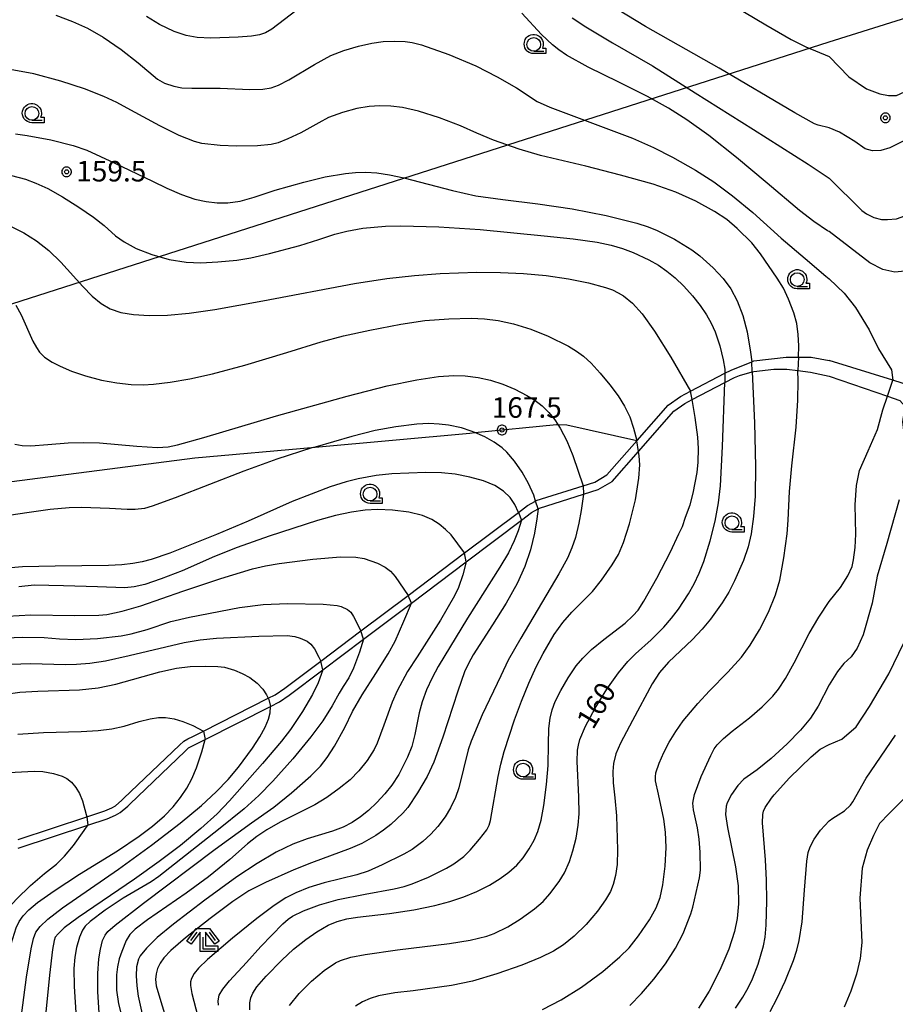
# Model space of a CAD drawing. Extents: x -22000 to -20000, y 99000 to 100500.
# Drawn here: x -20368 to -20209, y 99965 to 100144 of the extents above; entities that cross this region are included whole.
import ezdxf
from ezdxf.enums import TextEntityAlignment as Align

# ---------------------------------------------------------------- set-up
doc = ezdxf.new("R2010")
doc.units = 0
doc.header["$MEASUREMENT"] = 0
doc.layers.get('0').update_dxf_attribs({"color": 50, "linetype": 'CONTINUOUS'})
for name, color, linetype in [('2101000', 7, 'CONTINUOUS'), ('2103000', 20, 'CONTINUOUS'), ('4265000', 2, 'CONTINUOUS'), ('6331000', 90, 'CONTINUOUS'), ('6333000', 90, 'CONTINUOUS'), ('7101000', 20, 'CONTINUOUS'), ('7101001', 23, 'CONTINUOUS'), ('7102000', 40, 'CONTINUOUS'), ('7102001', 43, 'CONTINUOUS'), ('7312000', 6, 'CONTINUOUS'), ('CLIP_BOX', 4, 'CONTINUOUS')]:
    doc.layers.add(name, color=color, linetype=linetype)
doc.styles.add('Dm_Anotation', font='romans.shx', dxfattribs={"bigfont": 'pscdm.shx'})
doc.styles.get("Standard").update_dxf_attribs({"font": 'romans.shx', "bigfont": 'pscdm.shx'})

# ---------------------------------------------------------------- blocks, each defined once
blk = doc.blocks.new('731200')
at = {"linetype": 'Continuous'}
blk.add_circle((0, 0), 0.15, dxfattribs=at)
at = {"layer": 'CLIP_BOX'}
blk.add_lwpolyline([(0.034, 0.348), (-0.034, 0.348), (-0.102, 0.335), (-0.165, 0.309), (-0.222, 0.271), (-0.271, 0.222), (-0.309, 0.165), (-0.335, 0.102), (-0.348, 0.034), (-0.348, -0.034), (-0.335, -0.102), (-0.309, -0.165), (-0.271, -0.222), (-0.222, -0.271), (-0.165, -0.309), (-0.102, -0.335), (-0.034, -0.348), (0.034, -0.348), (0.102, -0.335), (0.165, -0.309), (0.222, -0.271), (0.271, -0.222), (0.309, -0.165), (0.335, -0.102), (0.348, -0.034), (0.348, 0.034), (0.335, 0.102), (0.309, 0.165), (0.271, 0.222), (0.222, 0.271), (0.165, 0.309), (0.102, 0.335)], close=True, dxfattribs=at)
at = {"linetype": 'Continuous'}
blk.add_attdef('ATT', text='', height=1.5, dxfattribs=at).set_placement((1.5, 0), align=Align.MIDDLE_LEFT)
blk = doc.blocks.new('633100')
at = {"linetype": 'Continuous', "flags": 128}
blk.add_lwpolyline([(0, -0.5), (0.75, -0.5)], dxfattribs=at)
at = {"linetype": 'Continuous'}
blk.add_circle((0, 0), 0.5, dxfattribs=at)
at = {"layer": 'CLIP_BOX', "flags": 128}
blk.add_lwpolyline([(0.892, -0.277), (0.892, -0.677), (0, -0.677), (-0.136, -0.66), (-0.203, -0.647), (-0.33, -0.594), (-0.444, -0.518), (-0.493, -0.47), (-0.579, -0.364), (-0.644, -0.244), (-0.683, -0.113), (-0.697, 0.023), (-0.683, 0.159), (-0.617, 0.353), (-0.541, 0.467), (-0.444, 0.564), (-0.33, 0.64), (-0.203, 0.693), (-0.069, 0.72), (0.069, 0.72), (0.203, 0.693), (0.387, 0.602), (0.493, 0.516), (0.579, 0.41), (0.644, 0.29), (0.683, 0.159), (0.697, 0.023), (0.697, -0.046), (0.67, -0.18), (0.63, -0.277), (0.892, -0.277)], dxfattribs=at)
blk = doc.blocks.new('633300')
at = {"linetype": 'Continuous', "flags": 128}
for points in [[(-0.45, 0.6), (-0.9, 0)], [(0, 0.25), (0, -0.6), (0.9, -0.6)], [(0.45, 0.6), (0.9, 0)]]:
    blk.add_lwpolyline(points, dxfattribs=at)
at = {"layer": 'CLIP_BOX', "flags": 128}
blk.add_lwpolyline([(-0.49, 0.88), (0.49, 0.88), (1.18, -0.04), (0.86, -0.28), (0.2, 0.6), (0.2, -0.4), (1.1, -0.4), (1.1, -0.8), (-0.2, -0.8), (-0.2, 0.6), (-0.86, -0.28), (-1.18, -0.04), (-0.49, 0.88)], dxfattribs=at)

msp = doc.modelspace()

# ---------------------------------------------------------------- linework, layer by layer
at = {"layer": '2101000'}
for points in [[(-20220.67, 100201.72), (-20214.2, 100191.58), (-20212.63, 100189.12), (-20208.81, 100184.99), (-20207.2, 100183.57), (-20203.43, 100180.23), (-20198.8, 100176.94), (-20192.78, 100172.99), (-20192.24, 100172.64), (-20186.44, 100168.24), (-20183.06, 100164.07), (-20179.83, 100158.07), (-20179.83, 100151.93), (-20180.56, 100148.89), (-20182.03, 100142.77), (-20183.6, 100139.1), (-20185.46, 100134.75), (-20187.79, 100129.21), (-20189.89, 100124.21), (-20194.43, 100110.77), (-20205.65, 100077.6), (-20209.05, 100078.67)], [(-20368.56, 99994.96), (-20356.08, 99999.06), (-20352.8, 100000.14), (-20351.51, 100000.7), (-20350.83, 100001.09), (-20349.65, 100002.08), (-20349.3, 100002.45), (-20339.17, 100012.15), (-20338.37, 100012.87), (-20337.63, 100013.27), (-20336.7, 100013.74), (-20334.8, 100014.7), (-20322.96, 100020.7), (-20321.69, 100021.34), (-20319.93, 100022.52), (-20313.39, 100027.45), (-20306.07, 100032.96), (-20297.48, 100039.42), (-20287.16, 100047.2), (-20277.34, 100054.59), (-20275.67, 100055.85), (-20274.23, 100056.65), (-20274.09, 100056.73), (-20265.51, 100059.45), (-20263.42, 100060.11), (-20261.21, 100061.41), (-20255.76, 100067.61), (-20255.72, 100067.66), (-20250.01, 100074.16), (-20247.8, 100075.73), (-20245.97, 100076.68), (-20239.68, 100079.96), (-20238.56, 100080.54), (-20234.81, 100082.06), (-20234.39, 100082.23), (-20228.53, 100082.88), (-20226.29, 100082.88), (-20223.98, 100082.88), (-20220.67, 100082.3)], [(-20209.05, 100078.67), (-20220.67, 100082.3)], [(-20368.57, 99993.38), (-20355.9, 99997.54), (-20352.32, 99998.72), (-20350.84, 99999.36), (-20349.97, 99999.85), (-20348.59, 100001.02), (-20348.23, 100001.39), (-20338.15, 100011.05), (-20337.49, 100011.64), (-20337.01, 100011.91), (-20336.03, 100012.4), (-20334.47, 100013.19), (-20322.58, 100019.21), (-20320.93, 100020.04), (-20319.13, 100021.24), (-20312.99, 100025.87), (-20305.59, 100031.44), (-20296.85, 100038.03), (-20286.88, 100045.54), (-20276.79, 100053.14), (-20274.94, 100054.54), (-20273.75, 100055.2), (-20273.5, 100055.34), (-20265.46, 100057.89), (-20262.8, 100058.73), (-20260.24, 100060.24), (-20255.44, 100065.71), (-20249, 100073.04), (-20247.02, 100074.44), (-20245.66, 100075.15), (-20239.73, 100078.24), (-20237.93, 100079.18), (-20237.06, 100079.53), (-20234.69, 100080.2), (-20234.39, 100080.28), (-20230.75, 100080.67), (-20228.4, 100080.67), (-20226.42, 100080.43), (-20224.11, 100080.15), (-20220.67, 100079.4)], [(-20220.67, 100079.4), (-20210.02, 100075.75)], [(-20210.02, 100075.75), (-20207.77, 100074.97), (-20206.88, 100073.93), (-20207.33, 100071.1), (-20206.75, 100066.33), (-20205.85, 100063.13)]]:
    msp.add_lwpolyline(points, dxfattribs=at)
at = {"layer": '2103000'}
msp.add_lwpolyline([(-20373.56, 100059.75), (-20336.37, 100064.51), (-20314.44, 100066.5), (-20286.22, 100069.05), (-20285.32, 100069.14), (-20270.41, 100070.63), (-20270.17, 100070.62), (-20268.5, 100070.52), (-20255.78, 100067.67), (-20255.72, 100067.66)], dxfattribs=at)
at = {"layer": '4265000'}
msp.add_lwpolyline([(-22000, 99558.48), (-21952.52, 99577.61), (-21811.9, 99668.61), (-21520.8, 99861.47), (-21293.93, 99995.94), (-20910.78, 100017.21), (-20715.41, 100027.28), (-20542.35, 100037.28), (-20220.67, 100140.39), (-20087.24, 100182.28), (-20000, 100199.15)], dxfattribs=at)
at = {"layer": '7101000'}
for points in [[(-20267.57, 100144.78), (-20265.07, 100143.11), (-20260.22, 100140.18), (-20252.92, 100136.03), (-20245.14, 100131.09), (-20234.5, 100124.37), (-20224.52, 100118.09), (-20220.67, 100115.53), (-20214.69, 100109.63), (-20213.89, 100108.99), (-20212.56, 100108.34), (-20211.15, 100108), (-20210.01, 100107.96), (-20208.38, 100108.11), (-20206.21, 100108.87), (-20204.35, 100110.17), (-20201.99, 100112.37), (-20195.8, 100121.93), (-20193.4, 100124.69), (-20189.98, 100127.53), (-20187.79, 100129.21)], [(-20369.78, 100116.04), (-20367.25, 100115.35), (-20365.33, 100114.64), (-20363.18, 100113.63), (-20360.5, 100112.13), (-20357.49, 100110.25), (-20354.86, 100108.42), (-20352.91, 100106.87), (-20350.83, 100105.03), (-20349.26, 100103.9), (-20347.05, 100102.71), (-20344.2, 100101.59), (-20341.02, 100100.7), (-20337.93, 100100.19), (-20335.27, 100100.06), (-20332.17, 100100.26), (-20328.67, 100100.57), (-20326.17, 100100.99), (-20322.74, 100101.77), (-20317.24, 100103.27), (-20313.72, 100104.37), (-20310.82, 100105.32), (-20308.64, 100105.86), (-20305.72, 100106.38), (-20301.58, 100106.77), (-20298.82, 100106.85), (-20291.84, 100106.65), (-20284.34, 100106.15), (-20272.64, 100105.02), (-20267.36, 100104.48), (-20263, 100103.83), (-20260.42, 100103.29), (-20258.34, 100102.69), (-20256.41, 100101.94), (-20253.56, 100100.61), (-20251.83, 100099.64), (-20250.26, 100098.58), (-20248.74, 100097.34), (-20247.18, 100095.84), (-20245.62, 100094.08), (-20244.2, 100092.29), (-20243.05, 100090.61), (-20242.17, 100089.06), (-20241.47, 100087.51), (-20240.61, 100084.94), (-20239.99, 100082.39), (-20239.72, 100080.69), (-20239.68, 100079.96)], [(-20319.12, 99964.65), (-20317.32, 99966.85), (-20315.08, 99969.1), (-20312.76, 99971.05), (-20310.73, 99972.42), (-20309.82, 99972.86), (-20307.88, 99973.49), (-20305.28, 99973.99), (-20299.37, 99974.81), (-20289.93, 99975.96), (-20286.15, 99976.56), (-20283.1, 99977.33), (-20281.76, 99977.81), (-20279.28, 99979.02), (-20277.02, 99980.42), (-20274.4, 99982.3), (-20272.86, 99983.61), (-20271.6, 99985.02), (-20269.92, 99987.27), (-20268.95, 99988.86), (-20268.04, 99990.9), (-20267.4, 99992.86), (-20266.83, 99995.19), (-20266.46, 99997.56), (-20266.29, 99999.62), (-20266.33, 100002.72), (-20266.62, 100009.18), (-20266.56, 100011.2), (-20266.41, 100012.15), (-20266.14, 100013.17), (-20265.12, 100015.63), (-20263.37, 100018.86), (-20261.21, 100022.33), (-20259.1, 100025.34), (-20257.39, 100027.39), (-20255.97, 100028.79), (-20253.12, 100031.35), (-20250.82, 100033.67), (-20249.42, 100035.27), (-20248.15, 100036.94), (-20246.33, 100039.73), (-20245.28, 100041.57), (-20244.37, 100043.49), (-20243.54, 100045.65), (-20242.38, 100049.37), (-20241.48, 100052.95), (-20240.83, 100056.34), (-20240.5, 100059.42), (-20240.15, 100066.62), (-20239.73, 100078.24)], [(-20277.34, 100054.59), (-20278.03, 100056.03), (-20278.88, 100057.32), (-20280.05, 100058.46), (-20281.64, 100059.46), (-20283.71, 100060.33), (-20286.2, 100061.03), (-20288.88, 100061.52), (-20291.36, 100061.78), (-20294.26, 100061.84), (-20300.42, 100061.59), (-20303.32, 100061.28), (-20306.59, 100060.7), (-20308.79, 100060.17), (-20311.7, 100059.22), (-20318.61, 100056.56), (-20326.66, 100052.97), (-20332.4, 100050.54), (-20340.92, 100047.17), (-20344.33, 100045.98), (-20345.96, 100045.55), (-20347.68, 100045.24), (-20349.67, 100045.03), (-20352.12, 100044.91), (-20361.84, 100044.79), (-20367.78, 100044.63), (-20372.12, 100044.3)], [(-20276.79, 100053.14), (-20277.39, 100051.21), (-20278.1, 100049.39), (-20279.17, 100047.22), (-20280.74, 100044.59), (-20286.62, 100035.28), (-20291.97, 100026.47), (-20293.1, 100024.4), (-20294.11, 100022.22), (-20294.91, 100020.03), (-20295.47, 100018.02), (-20296.22, 100014.08), (-20296.79, 100011.92), (-20297.58, 100009.94), (-20299.14, 100006.8), (-20300.43, 100004.83), (-20301.68, 100003.26), (-20303.14, 100001.68), (-20304.66, 100000.25), (-20306.15, 99999.06), (-20307.65, 99998.06), (-20309.31, 99997.19), (-20311.28, 99996.45), (-20315.88, 99995.07), (-20318.46, 99994.08), (-20321.5, 99992.6), (-20325, 99990.56), (-20328.72, 99988.1), (-20334.55, 99983.86), (-20340.22, 99979.52), (-20343.2, 99977.05), (-20345.18, 99975.15), (-20346.31, 99973.73), (-20346.64, 99973.09), (-20346.99, 99971.73), (-20347.06, 99970.09), (-20346.96, 99968.24), (-20346.71, 99966.38), (-20345.94, 99963.11)], [(-20237.76, 99964.2), (-20236.4, 99966.21), (-20235.44, 99967.87), (-20234.67, 99969.52), (-20233.64, 99972.23), (-20232.67, 99975.53), (-20232.33, 99977.12), (-20232.16, 99979.31), (-20232.04, 99983.73), (-20232.1, 99987.5), (-20232.3, 99991.23), (-20232.85, 99997.98), (-20232.8, 99999.48), (-20232.65, 100000.11), (-20232.37, 100000.75), (-20231.22, 100002.48), (-20230.73, 100003.05), (-20227.92, 100006.15), (-20223.98, 100010), (-20222.29, 100011.4), (-20220.67, 100012.23), (-20218.39, 100013.21), (-20215.77, 100015.45), (-20213.35, 100019.18), (-20209.8, 100025.16), (-20203.45, 100038.22)], [(-20370.89, 100021.43), (-20368.26, 100021.78), (-20365.02, 100021.99), (-20357.42, 100022.22), (-20353.98, 100022.58), (-20350.74, 100023.26), (-20342.77, 100025.5), (-20339.72, 100026.18), (-20337.21, 100026.46), (-20334.49, 100026.56), (-20332.16, 100026.49), (-20330.93, 100026.33), (-20329.11, 100025.81), (-20327.72, 100025.23), (-20326.31, 100024.46), (-20325.02, 100023.47), (-20323.98, 100022.35), (-20323.3, 100021.32), (-20322.96, 100020.7)], [(-20368.04, 99962.41), (-20367.04, 99969.83), (-20366.21, 99974.99), (-20365.79, 99976.86), (-20365.33, 99978.01), (-20364.57, 99979.07), (-20363.17, 99980.42), (-20360.52, 99982.46), (-20350.29, 99989.53), (-20344.24, 99993.88), (-20339.05, 99997.9), (-20335.17, 100001.13), (-20332.44, 100003.64), (-20330.3, 100005.88), (-20328.41, 100008.13), (-20325.86, 100011.56), (-20324.5, 100013.65), (-20323.54, 100015.41), (-20322.93, 100016.86), (-20322.63, 100018.02), (-20322.58, 100019.21)]]:
    msp.add_lwpolyline(points, dxfattribs=at)
at = {"layer": '7101001'}
for points in [[(-20239.68, 100079.96), (-20239.73, 100078.24)], [(-20277.34, 100054.59), (-20276.79, 100053.14)], [(-20322.96, 100020.7), (-20322.85, 100020.46), (-20322.58, 100019.21)]]:
    msp.add_lwpolyline(points, dxfattribs=at)
at = {"layer": '7102000'}
for points in [[(-20316.64, 100146.98), (-20322.31, 100142.69), (-20323.49, 100142.02), (-20324.55, 100141.68), (-20326.05, 100141.43), (-20328.44, 100141.23), (-20333.45, 100141.07), (-20335.92, 100141.17), (-20337.93, 100141.53), (-20340.14, 100142.29), (-20342.78, 100143.54), (-20345.19, 100145)], [(-20183.6, 100139.1), (-20188.51, 100136.34), (-20195.36, 100131.67), (-20205.56, 100123.08), (-20207.19, 100122.25), (-20209.63, 100121.06), (-20211.24, 100120.58), (-20212.77, 100120.51), (-20214.1, 100120.85), (-20215.99, 100122.18), (-20218.78, 100123.93), (-20220.67, 100124.69), (-20222.67, 100125.19), (-20223.37, 100125.45), (-20226.91, 100127.41), (-20240.71, 100135.57), (-20254.19, 100143.19), (-20259.28, 100146.25)], [(-20238.09, 100146.92), (-20232.2, 100143.5), (-20227.59, 100140.83), (-20224.92, 100139.47), (-20220.67, 100137.68), (-20217.1, 100134.03), (-20213.84, 100131.81), (-20211.46, 100130.88), (-20209.86, 100130.57), (-20208.41, 100130.62), (-20206.91, 100131.24), (-20205.52, 100132.32), (-20199.53, 100138.03), (-20195.78, 100141.05), (-20193.37, 100142.84), (-20189.73, 100144.57)], [(-20361.68, 100145.26), (-20358.64, 100144.1), (-20355.96, 100142.86), (-20353.07, 100141.23), (-20349.81, 100138.99), (-20346.7, 100136.54), (-20343.15, 100133.56), (-20341.87, 100132.87), (-20340.2, 100132.32), (-20338.7, 100132.01), (-20336.93, 100131.93), (-20331.74, 100131.92), (-20326.31, 100131.69), (-20323.93, 100131.74), (-20322.42, 100131.99), (-20321.12, 100132.48), (-20319.24, 100133.43), (-20314.52, 100136.23), (-20311.53, 100137.87), (-20309.17, 100138.8), (-20306.51, 100139.58), (-20304.05, 100140.14), (-20302, 100140.42), (-20300.03, 100140.52), (-20298.01, 100140.47), (-20296.75, 100140.27), (-20295.02, 100139.83), (-20290.04, 100138.09), (-20285.14, 100136.03), (-20281.25, 100134.03), (-20277.72, 100131.97), (-20273.92, 100129.53), (-20271.6, 100128.46), (-20261.89, 100124.85), (-20256.52, 100122.82), (-20252.7, 100121.13), (-20249.27, 100119.38), (-20245.05, 100116.96), (-20241.74, 100114.84), (-20238.3, 100112.32), (-20234.62, 100109.27), (-20229.42, 100104.58), (-20225.03, 100100.87), (-20221.27, 100097.64), (-20220.67, 100097.18), (-20217.97, 100094.56), (-20215.85, 100091.96), (-20213.41, 100087.89), (-20211.7, 100084.4), (-20209.3, 100080.58), (-20209.05, 100078.67)], [(-20206.89, 100098.55), (-20208.68, 100098.39), (-20210.88, 100098.88), (-20213.24, 100100.1), (-20220.67, 100105.77), (-20220.96, 100105.9), (-20223.46, 100107.63), (-20226.08, 100109.62), (-20231.98, 100114.59), (-20237.57, 100119.32), (-20242.65, 100123.32), (-20246.62, 100126.16), (-20249.95, 100128.26), (-20253.81, 100130.44), (-20259.01, 100133.04), (-20264.6, 100135.77), (-20268.57, 100137.98), (-20269.98, 100138.92), (-20271.13, 100139.82), (-20273.13, 100141.74), (-20276.75, 100145.59)], [(-20226.29, 100082.88), (-20226.2, 100084.98), (-20226.31, 100087.01), (-20226.6, 100089.01), (-20227.11, 100090.95), (-20228.09, 100093.45), (-20229.02, 100095.45), (-20230.14, 100097.29), (-20233.2, 100101.75), (-20234.79, 100103.71), (-20237.45, 100106.33), (-20239.35, 100107.96), (-20241.59, 100109.46), (-20245, 100111.31), (-20248.64, 100112.97), (-20252.78, 100114.4), (-20258.71, 100116.1), (-20265.06, 100117.74), (-20273.33, 100119.66), (-20277.24, 100120.83), (-20281.88, 100122.44), (-20284.93, 100123.72), (-20287.93, 100125.07), (-20291.74, 100126.55), (-20295.54, 100127.71), (-20298.51, 100128.38), (-20300.63, 100128.65), (-20302.6, 100128.7), (-20304.59, 100128.6), (-20306.81, 100128.23), (-20309.4, 100127.51), (-20311.99, 100126.59), (-20313.77, 100125.62), (-20317.01, 100123.82), (-20319.37, 100122.67), (-20321.14, 100121.98), (-20322.42, 100121.64), (-20324.91, 100121.4), (-20328.79, 100121.34), (-20331.72, 100121.48), (-20335.06, 100121.84), (-20336.44, 100122.2), (-20339.21, 100123.3), (-20342.77, 100125.06), (-20348.05, 100127.95), (-20350.58, 100129.34), (-20352.98, 100130.43), (-20356.5, 100131.79), (-20360.78, 100133.22), (-20365.72, 100134.52), (-20371.36, 100135.56)], [(-20369.09, 100123.59), (-20366.91, 100123.32), (-20362.64, 100122.51), (-20358.54, 100121.49), (-20356.04, 100120.63), (-20351.08, 100118.29), (-20344.08, 100114.97), (-20341.46, 100113.68), (-20338.79, 100112.55), (-20336.33, 100111.7), (-20334.28, 100111.24), (-20332.31, 100111.04), (-20330.32, 100111.04), (-20328.11, 100111.35), (-20325.53, 100112.04), (-20321.69, 100113.34), (-20316.5, 100114.81), (-20312.59, 100115.74), (-20308.88, 100116.4), (-20307.06, 100116.58), (-20305.18, 100116.61), (-20303.15, 100116.47), (-20300.88, 100116.14), (-20298.25, 100115.6), (-20289.37, 100113.29), (-20285.13, 100112.33), (-20280.17, 100111.64), (-20273.78, 100110.87), (-20267.57, 100109.92), (-20261.34, 100108.69), (-20255.73, 100107.32), (-20253.68, 100106.67), (-20252.02, 100106.01), (-20248.9, 100104.43), (-20245.7, 100102.44), (-20244.26, 100101.36), (-20241.82, 100099.2), (-20240, 100097.25), (-20238.61, 100095.33), (-20237.46, 100093.15), (-20236.43, 100090.46), (-20235.66, 100087.52), (-20235.04, 100083.8), (-20234.81, 100082.06)], [(-20369.85, 100106.68), (-20367.53, 100105.54), (-20365.21, 100104.11), (-20362.96, 100102.34), (-20360.78, 100100.22), (-20356.81, 100095.79), (-20355.08, 100094), (-20353.46, 100092.64), (-20351.8, 100091.68), (-20349.88, 100091.04), (-20347.54, 100090.66), (-20344.71, 100090.5), (-20341.35, 100090.57), (-20337.4, 100090.93), (-20332.71, 100091.6), (-20323.96, 100093.17), (-20307.24, 100096.34), (-20301.37, 100097.24), (-20296.28, 100097.8), (-20291.59, 100098.13), (-20284.91, 100098.37), (-20280.62, 100098.35), (-20276.44, 100098.15), (-20272.28, 100097.77), (-20268.24, 100097.19), (-20264.55, 100096.46), (-20261.48, 100095.61), (-20260.22, 100095.14), (-20259.15, 100094.64), (-20258.21, 100094.09), (-20256.55, 100092.74), (-20254.79, 100090.76), (-20252.54, 100087.62), (-20249.57, 100082.86), (-20245.97, 100076.68)], [(-20368.98, 100092.38), (-20368.01, 100090.58), (-20365.89, 100085.82), (-20365.26, 100084.62), (-20364.7, 100083.81), (-20363.79, 100082.9), (-20362.4, 100081.97), (-20360.91, 100081.22), (-20358.84, 100080.35), (-20356.27, 100079.47), (-20353.41, 100078.72), (-20350.57, 100078.2), (-20348, 100077.93), (-20345.8, 100077.86), (-20343.89, 100077.95), (-20340.86, 100078.31), (-20337.27, 100078.94), (-20333.16, 100079.85), (-20327.26, 100081.4), (-20319.57, 100083.73), (-20313.33, 100085.66), (-20309.25, 100086.75), (-20304.47, 100087.82), (-20298.8, 100088.92), (-20294.43, 100089.54), (-20290.01, 100089.88), (-20285.96, 100089.98), (-20283.55, 100089.88), (-20281.07, 100089.58), (-20278.26, 100088.97), (-20275.1, 100087.98), (-20271.92, 100086.7), (-20268.22, 100084.89), (-20266.73, 100084), (-20265.48, 100083.07), (-20264.08, 100081.77), (-20262.41, 100079.98), (-20260.66, 100077.86), (-20259.15, 100075.82), (-20257.98, 100073.96), (-20257.05, 100072.03), (-20256.34, 100069.92), (-20255.78, 100067.67), (-20255.76, 100067.61)], [(-20369.18, 100067.03), (-20367.84, 100066.78), (-20366.24, 100066.74), (-20363.17, 100066.94), (-20359.43, 100067.26), (-20356.65, 100067.34), (-20353.76, 100067.24), (-20346.93, 100066.63), (-20343.16, 100066.43), (-20341.21, 100066.54), (-20339.52, 100066.88), (-20334.73, 100068.23), (-20321.44, 100072.2), (-20308.58, 100075.79), (-20301.29, 100077.63), (-20295.85, 100078.78), (-20291.93, 100079.35), (-20289.13, 100079.54), (-20287.07, 100079.5), (-20284.66, 100079.19), (-20282.43, 100078.69), (-20280.22, 100077.99), (-20278.02, 100077.07), (-20275.8, 100075.92), (-20274.34, 100075.02), (-20272.99, 100073.99), (-20271.79, 100072.81), (-20270.71, 100071.46), (-20270.17, 100070.62), (-20269.75, 100069.95), (-20268.53, 100067.63), (-20267.41, 100064.94), (-20265.51, 100059.45)], [(-20234.69, 100080.2), (-20234.32, 100070.91), (-20234.12, 100062.93), (-20234.2, 100057.56), (-20234.5, 100053.81), (-20234.92, 100050.67), (-20235.45, 100048.27), (-20236.3, 100045.83), (-20237.93, 100042.08), (-20239, 100040.03), (-20240.22, 100038.06), (-20242.32, 100035.12), (-20243.85, 100033.28), (-20245.63, 100031.43), (-20249.97, 100027.29), (-20251.61, 100025.39), (-20252.98, 100023.32), (-20256.55, 100016.62), (-20258.75, 100012.5), (-20259.56, 100010.56), (-20260.01, 100008.82), (-20260.16, 100007.34), (-20260.08, 100005.28), (-20259.74, 100002.51), (-20259.49, 99999.22), (-20259.3, 99993.04), (-20259.35, 99990.36), (-20259.63, 99988.4), (-20260.08, 99986.71), (-20260.58, 99985.43), (-20261.44, 99983.93), (-20262.91, 99981.87), (-20264.99, 99979.46), (-20267.17, 99977.32), (-20269.12, 99975.75), (-20270.98, 99974.57), (-20273.33, 99973.4), (-20276.74, 99971.99), (-20281.3, 99970.41), (-20285.72, 99969.12), (-20289.58, 99968.29), (-20296.55, 99967.33), (-20299.91, 99966.96), (-20302.89, 99966.42), (-20304.36, 99965.96), (-20305.76, 99965.33), (-20307.07, 99964.52)], [(-20272.94, 99963.91), (-20269.57, 99965.69), (-20265.83, 99968.03), (-20261.95, 99970.89), (-20258.83, 99973.52), (-20257.14, 99975.18), (-20255.43, 99977.38), (-20253.43, 99980.26), (-20252.2, 99982.48), (-20251.51, 99984.35), (-20251.01, 99986.69), (-20250.61, 99990.06), (-20250.43, 99993.49), (-20250.52, 99996.29), (-20250.8, 99998.64), (-20251.81, 100003.18), (-20252.33, 100005.61), (-20252.37, 100006.36), (-20252.26, 100007.07), (-20251.68, 100008.84), (-20250.84, 100010.78), (-20249.85, 100012.68), (-20248.65, 100014.65), (-20247.3, 100016.56), (-20244.65, 100019.74), (-20242.53, 100022.04), (-20239.13, 100025.43), (-20236.68, 100028.2), (-20235.06, 100030.37), (-20233.37, 100033.16), (-20231.76, 100036.39), (-20230.48, 100039.56), (-20229.7, 100042.25), (-20228.92, 100046.32), (-20228.34, 100050.65), (-20228.15, 100053.16), (-20227.89, 100058.39), (-20227.51, 100063.05), (-20226.72, 100070.11), (-20226.38, 100075.02), (-20226.35, 100078.59), (-20226.42, 100080.43)], [(-20257.02, 99964.69), (-20254.93, 99966.84), (-20252.65, 99969.48), (-20250.51, 99972.27), (-20248.68, 99975.12), (-20247.31, 99977.79), (-20245.93, 99981.37), (-20245.51, 99982.62), (-20244.32, 99987.96), (-20244.16, 99989.36), (-20244.2, 99992.61), (-20244.38, 99995.02), (-20244.7, 99997.05), (-20245.42, 100000.35), (-20245.51, 100001.53), (-20245.44, 100002.22), (-20245.23, 100003.16), (-20244.01, 100006.44), (-20242.28, 100010.28), (-20241.64, 100011.46), (-20241.13, 100012.2), (-20239.95, 100013.37), (-20238.35, 100014.71), (-20235.18, 100017.11), (-20232.88, 100019.13), (-20230.97, 100021.06), (-20229.94, 100022.33), (-20228.66, 100024.31), (-20227.06, 100027.12), (-20224.31, 100032.48), (-20222.56, 100035.47), (-20220.67, 100038.35), (-20218.64, 100040.86), (-20217.25, 100043.02), (-20216.48, 100044.7), (-20216.27, 100045.95), (-20215.92, 100048.19), (-20215.83, 100050.63), (-20215.94, 100055.98), (-20215.68, 100059.5), (-20215.15, 100062.24), (-20213.59, 100065.83), (-20211.89, 100069.67), (-20210.91, 100073.26), (-20210.02, 100075.75)], [(-20326.31, 99963.87), (-20326.33, 99965.13), (-20326.16, 99966.04), (-20325.8, 99966.91), (-20325.03, 99968.04), (-20323.34, 99970.02), (-20320.5, 99972.96), (-20318.34, 99974.96), (-20316.14, 99976.72), (-20314.09, 99978.12), (-20312.03, 99979.29), (-20310.38, 99979.99), (-20308.62, 99980.48), (-20306.7, 99980.8), (-20300.87, 99981.45), (-20296.41, 99982.14), (-20292.62, 99982.89), (-20289.86, 99983.6), (-20287.33, 99984.45), (-20284.91, 99985.45), (-20282.65, 99986.59), (-20280.69, 99987.8), (-20279.08, 99989), (-20277.66, 99990.28), (-20276.48, 99991.62), (-20275.36, 99993.21), (-20274.5, 99994.79), (-20273.82, 99996.42), (-20273.22, 99998.49), (-20272.7, 100001.13), (-20272.21, 100004.98), (-20271.94, 100008.44), (-20271.87, 100012.33), (-20271.81, 100015.16), (-20271.58, 100017.03), (-20271.21, 100018.57), (-20270.62, 100020.12), (-20269.62, 100022.13), (-20268.28, 100024.43), (-20266.82, 100026.58), (-20265.63, 100028.02), (-20264.03, 100029.58), (-20261.78, 100031.41), (-20257.91, 100034.39), (-20256.47, 100035.7), (-20255.53, 100036.78), (-20254.5, 100038.38), (-20252.11, 100042.58), (-20249.61, 100047.38), (-20248.08, 100050.67), (-20247.4, 100052.03), (-20246.9, 100053.73), (-20246.05, 100055.97), (-20245.48, 100058.09), (-20244.73, 100061.85), (-20244.54, 100063.73), (-20244.5, 100066.23), (-20244.61, 100068.32), (-20245.1, 100071.86), (-20245.66, 100075.15)], [(-20274.23, 100056.65), (-20274.56, 100057.71), (-20275.53, 100059.86), (-20276.67, 100061.92), (-20278.05, 100063.92), (-20279.44, 100065.56), (-20280.31, 100066.38), (-20281.77, 100067.4), (-20283.49, 100068.34), (-20285.32, 100069.14), (-20285.94, 100069.41), (-20287.72, 100070), (-20290.09, 100070.49), (-20291.81, 100070.69), (-20293.7, 100070.76), (-20295.9, 100070.66), (-20299.69, 100070.21), (-20303.49, 100069.49), (-20307.7, 100068.44), (-20314.44, 100066.5), (-20315.01, 100066.33), (-20321.4, 100064.27), (-20327.42, 100062.1), (-20339.97, 100057.25), (-20344.14, 100055.7), (-20345.52, 100055.32), (-20347.22, 100055.11), (-20348.7, 100055.1), (-20351.95, 100055.26), (-20355.31, 100055.4), (-20356.98, 100055.47), (-20359.28, 100055.39), (-20362.73, 100055.08), (-20366.98, 100054.53), (-20374.43, 100053.43)], [(-20332.04, 99964.7), (-20332.12, 99965.51), (-20331.91, 99966.52), (-20331.27, 99967.64), (-20330.03, 99969.19), (-20326.95, 99972.51), (-20324.33, 99975.42), (-20320.3, 99979.53), (-20319.35, 99980.39), (-20318.56, 99980.96), (-20316.53, 99981.93), (-20313.61, 99983.01), (-20310.21, 99983.97), (-20305.31, 99984.96), (-20300.01, 99985.96), (-20298.17, 99986.39), (-20296.75, 99986.84), (-20293.76, 99988.08), (-20290.45, 99989.69), (-20289.15, 99990.48), (-20287.33, 99991.85), (-20286.14, 99992.96), (-20284.43, 99994.98), (-20283.1, 99996.72), (-20282.67, 99997.54), (-20282.44, 99998.41), (-20281.03, 100006.42), (-20280.53, 100008.7), (-20279.93, 100010.99), (-20278.06, 100016.73), (-20276.8, 100020.15), (-20275.46, 100023.47), (-20274.12, 100026.4), (-20272.85, 100028.85), (-20270.8, 100032.34), (-20269.23, 100034.51), (-20267.61, 100036.41), (-20265.13, 100038.9), (-20263.86, 100040.18), (-20262.21, 100042.22), (-20260.25, 100045.01), (-20259.12, 100046.93), (-20258.16, 100049.1), (-20257.07, 100052.48), (-20255.98, 100056.86), (-20255.38, 100060.8), (-20255.19, 100063.27), (-20255.3, 100064.87), (-20255.44, 100065.71)], [(-20265.46, 100057.89), (-20265.92, 100054.93), (-20266.3, 100052.61), (-20266.93, 100050), (-20267.58, 100048.09), (-20268.41, 100046.23), (-20269.95, 100043.38), (-20276.93, 100031.62), (-20279.2, 100027.63), (-20280.58, 100024.78), (-20283.93, 100017.67), (-20285.98, 100012.89), (-20286.5, 100011.31), (-20288.21, 100004.33), (-20288.84, 100002.57), (-20289.71, 100000.73), (-20290.7, 99999.09), (-20292.04, 99997.33), (-20293.34, 99995.9), (-20294.79, 99994.59), (-20296.7, 99993.14), (-20298.23, 99992.24), (-20302.22, 99990.29), (-20304.77, 99989.19), (-20306.84, 99988.51), (-20312.75, 99987.03), (-20315.57, 99986.16), (-20317.96, 99985.2), (-20319.74, 99984.31), (-20321.89, 99982.9), (-20325.05, 99980.54), (-20329.48, 99976.96), (-20334.04, 99973.07), (-20335.69, 99971.49), (-20336.49, 99970.48), (-20336.97, 99969.6), (-20337.15, 99968.97), (-20337.16, 99968.3), (-20336.9, 99966.85), (-20335.02, 99959.62)], [(-20207.91, 100056.89), (-20210.18, 100048.88), (-20211.9, 100042.98), (-20212.83, 100038.04), (-20214.45, 100032.24), (-20215.57, 100029.8), (-20216.69, 100028.26), (-20218.01, 100027.01), (-20219.13, 100025.56), (-20220.67, 100023.15), (-20222.71, 100019.26), (-20224.08, 100017.08), (-20225.89, 100014.88), (-20228.34, 100012.38), (-20231.23, 100009.68), (-20233.78, 100007.61), (-20236.24, 100005.91), (-20237.34, 100004.79), (-20238.5, 100003.13), (-20239.3, 100001.62), (-20239.49, 100000.99), (-20239.56, 99999.48), (-20239.24, 99997.1), (-20237.73, 99989.96), (-20237.29, 99986.48), (-20237.23, 99983.19), (-20237.44, 99980.54), (-20237.96, 99978.14), (-20238.97, 99974.95), (-20240.59, 99971.1), (-20242.56, 99967.27), (-20244.51, 99964.17)], [(-20287.16, 100047.2), (-20289.64, 100050.46), (-20290.62, 100051.45), (-20291.83, 100052.44), (-20293.14, 100053.3), (-20294.81, 100054), (-20297.36, 100054.6), (-20300.3, 100054.99), (-20303.03, 100055.1), (-20305.31, 100054.99), (-20307.79, 100054.64), (-20310.68, 100054.04), (-20314.01, 100053.13), (-20322.78, 100050.23), (-20328.62, 100048.16), (-20332.8, 100046.51), (-20338.66, 100043.93), (-20342.49, 100042.44), (-20345.48, 100041.45), (-20347.43, 100040.98), (-20349.1, 100040.81), (-20354.14, 100041.02), (-20360.31, 100041.21), (-20365.65, 100041.29), (-20368.47, 100041.01)], [(-20273.75, 100055.2), (-20273.97, 100053.43), (-20274.43, 100050.81), (-20275.17, 100047.78), (-20276.18, 100044.74), (-20277.58, 100041.61), (-20279.56, 100038.02), (-20282.06, 100034.07), (-20285.63, 100028.58), (-20286.48, 100027.04), (-20287.18, 100025.51), (-20288.39, 100022.01), (-20291.12, 100013.6), (-20292.77, 100009.03), (-20294.01, 100006.43), (-20295.74, 100003.42), (-20297.53, 100000.76), (-20298.4, 99999.72), (-20300.59, 99997.67), (-20301.93, 99996.62), (-20303.33, 99995.65), (-20305.88, 99994.22), (-20308.04, 99993.27), (-20315.06, 99990.7), (-20318.31, 99989.42), (-20323.46, 99987.11), (-20326.53, 99985.56), (-20329.44, 99983.6), (-20333.58, 99980.53), (-20338.09, 99976.99), (-20340.76, 99974.71), (-20342.02, 99973.38), (-20342.7, 99972.39), (-20343.15, 99971.42), (-20343.43, 99970.43), (-20343.53, 99969.41), (-20343.41, 99968.25), (-20342.95, 99966.64), (-20341.68, 99962.61)], [(-20370.51, 100035.68), (-20366.24, 100035.91), (-20358.28, 100035.79), (-20353.88, 100035.83), (-20352.39, 100035.99), (-20349.63, 100036.55), (-20346.19, 100037.55), (-20338.52, 100040.23), (-20331.64, 100042.52), (-20325.84, 100044.26), (-20323.49, 100044.81), (-20320.97, 100045.27), (-20314.85, 100046.08), (-20309.79, 100046.49), (-20307.01, 100046.44), (-20305.45, 100046.17), (-20303.06, 100045.3), (-20301.62, 100044.59), (-20300.66, 100043.86), (-20299.81, 100042.88), (-20297.48, 100039.42)], [(-20286.88, 100045.54), (-20287.46, 100043.18), (-20288.29, 100040.86), (-20289.02, 100039.35), (-20291.56, 100034.95), (-20295.82, 100028.27), (-20297.55, 100025.54), (-20299.45, 100022.02), (-20300.38, 100019.95), (-20301.91, 100015.78), (-20303.11, 100012.52), (-20303.66, 100011.35), (-20304.94, 100009.32), (-20306.45, 100007.46), (-20308.06, 100005.83), (-20310.04, 100004.21), (-20312.27, 100002.62), (-20314.49, 100001.28), (-20320.77, 99998.09), (-20323.2, 99996.72), (-20325.05, 99995.47), (-20326.75, 99994.14), (-20329.98, 99991.31), (-20333.88, 99988.14), (-20337.95, 99985.13), (-20345, 99980.3), (-20347.26, 99978.61), (-20348.2, 99977.63), (-20348.86, 99976.5), (-20349.69, 99974.53), (-20350.15, 99973.19), (-20350.49, 99971.74), (-20350.67, 99970.25), (-20350.62, 99967.47), (-20350.25, 99964.97), (-20348.82, 99959.33)], [(-20372.4, 100031.66), (-20367.78, 100031.84), (-20363.85, 100031.78), (-20361.04, 100031.53), (-20358.05, 100031.43), (-20354.12, 100031.61), (-20349.79, 100032.1), (-20347.95, 100032.45), (-20345.03, 100033.24), (-20340.75, 100034.7), (-20337.35, 100035.5), (-20328.23, 100037.21), (-20323.9, 100037.81), (-20319.45, 100037.96), (-20312.97, 100037.84), (-20310.43, 100037.62), (-20309.66, 100037.43), (-20308.53, 100036.86), (-20307.92, 100036.37), (-20307.4, 100035.59), (-20306.07, 100032.96)], [(-20353.71, 99961.37), (-20354.03, 99967.15), (-20354.02, 99970.51), (-20353.86, 99973.15), (-20353.59, 99974.96), (-20353.17, 99976.49), (-20352.73, 99977.5), (-20352.23, 99978.17), (-20350.9, 99979.34), (-20345.75, 99983.32), (-20332.67, 99993.16), (-20326, 99997.95), (-20321.95, 100000.86), (-20318.71, 100003.46), (-20315.23, 100006.52), (-20313.45, 100008.32), (-20312.22, 100009.87), (-20310.89, 100011.97), (-20309.03, 100015.34), (-20307.63, 100018.25), (-20305.87, 100021.32), (-20303.38, 100025.23), (-20301.12, 100028.76), (-20299.85, 100031.09), (-20298.23, 100034.72), (-20296.85, 100038.03)], [(-20371.68, 100026.86), (-20366.25, 100027), (-20360, 100026.86), (-20357.95, 100026.9), (-20355.49, 100027.11), (-20352.68, 100027.52), (-20348.36, 100028.48), (-20338.3, 100030.86), (-20335.36, 100031.36), (-20332.42, 100031.65), (-20324.67, 100032.02), (-20319.51, 100032.12), (-20318.13, 100031.97), (-20317.12, 100031.67), (-20315.9, 100031.07), (-20315.21, 100030.54), (-20314.56, 100029.72), (-20313.75, 100028.21), (-20313.39, 100027.45)], [(-20305.59, 100031.44), (-20306.31, 100029.1), (-20307.42, 100026.18), (-20308.28, 100024.4), (-20309.31, 100022.82), (-20310.02, 100021.62), (-20311.29, 100019.32), (-20313.03, 100016.6), (-20315.2, 100013.65), (-20318.47, 100009.67), (-20322.11, 100005.56), (-20324.68, 100002.95), (-20327.37, 100000.54), (-20332.03, 99996.74), (-20342.93, 99988.17), (-20344.32, 99987.23), (-20349.42, 99984.22), (-20352.73, 99982.02), (-20355.43, 99980.01), (-20356.34, 99979.15), (-20356.86, 99978.39), (-20357.39, 99977.12), (-20357.95, 99975.22), (-20358.27, 99973.5), (-20358.42, 99971.4), (-20358.38, 99968.11), (-20358.03, 99962.44)], [(-20312.99, 100025.87), (-20313.88, 100023.49), (-20314.92, 100021.37), (-20316.75, 100018.29), (-20318.93, 100015), (-20320.53, 100012.88), (-20324, 100008.79), (-20330.03, 100001.96), (-20332.31, 99999.6), (-20335.26, 99996.94), (-20339, 99993.85), (-20342.86, 99990.9), (-20347.36, 99987.7), (-20357.62, 99980.73), (-20360.16, 99978.81), (-20361.29, 99977.75), (-20361.8, 99977.1), (-20362.03, 99976.51), (-20362.33, 99974.9), (-20362.89, 99970.18), (-20363.73, 99961.61)], [(-20368.61, 100014.14), (-20363.97, 100014.46), (-20357.09, 100014.64), (-20354, 100014.81), (-20351.51, 100015.13), (-20349.22, 100015.59), (-20346.5, 100016.45), (-20344.48, 100016.96), (-20343, 100017.17), (-20341.7, 100017.15), (-20340.13, 100016.92), (-20338.55, 100016.48), (-20336.75, 100015.73), (-20334.8, 100014.7)], [(-20373.85, 99960.15), (-20371.89, 99968.31), (-20369.87, 99975.91), (-20368.95, 99978.8), (-20368.39, 99979.97), (-20367.66, 99981.04), (-20366.65, 99982.13), (-20365.08, 99983.44), (-20362.03, 99985.6), (-20357.41, 99988.62), (-20350.49, 99992.87), (-20346.49, 99995.54), (-20344.1, 99997.35), (-20341.92, 99999.26), (-20340.33, 100000.88), (-20338.96, 100002.58), (-20337.79, 100004.31), (-20336.88, 100006.01), (-20336.05, 100008.01), (-20335.11, 100010.91), (-20334.47, 100013.19)], [(-20231.45, 99963.57), (-20230.16, 99966), (-20228.71, 99969.12), (-20227.2, 99972.89), (-20226.58, 99974.76), (-20226.14, 99976.49), (-20225.62, 99979.91), (-20225.15, 99985.67), (-20224.76, 99991), (-20224.48, 99992.59), (-20224.16, 99993.58), (-20223.43, 99995.01), (-20222.24, 99996.64), (-20220.67, 99998.33), (-20220.03, 99998.83), (-20219.03, 99999.41), (-20217.91, 100000.18), (-20216.79, 100001.2), (-20216.35, 100001.83), (-20213.96, 100006.13), (-20208.61, 100013.93)], [(-20373.75, 100006.99), (-20365.68, 100007.41), (-20364.08, 100007.34), (-20362.15, 100006.97), (-20360.57, 100006.48), (-20359.69, 100006.04), (-20358.86, 100005.39), (-20358.06, 100004.44), (-20357.39, 100003.31), (-20356.85, 100001.99), (-20356.19, 99999.51), (-20356.08, 99999.06)], [(-20203.12, 100006.25), (-20209.75, 99999.69), (-20211.47, 99997.84), (-20212.62, 99995.67), (-20213.74, 99992.98), (-20214.66, 99989.7), (-20215.11, 99984.23), (-20214.69, 99976.17), (-20215.04, 99973.21), (-20215.7, 99970.36), (-20216.73, 99967.27), (-20217.95, 99964.36)], [(-20379.01, 99961.88), (-20377.73, 99965.36), (-20375.13, 99973.59), (-20374, 99976.66), (-20373.15, 99978.49), (-20372.1, 99980.27), (-20370.83, 99981.94), (-20368.9, 99984.06), (-20366.34, 99986.52), (-20363.76, 99988.72), (-20361.58, 99990.46), (-20360.11, 99991.91), (-20358.46, 99993.85), (-20356.52, 99996.6), (-20355.9, 99997.54)]]:
    msp.add_lwpolyline(points, dxfattribs=at)
at = {"layer": '7102001'}
for points in [[(-20226.29, 100082.88), (-20226.42, 100080.43)], [(-20234.69, 100080.2), (-20234.81, 100082.06)], [(-20210.02, 100075.75), (-20209.05, 100078.67)], [(-20245.66, 100075.15), (-20245.97, 100076.68)], [(-20255.44, 100065.71), (-20255.76, 100067.61)], [(-20265.51, 100059.45), (-20265.46, 100057.89)], [(-20273.75, 100055.2), (-20274.23, 100056.65)], [(-20286.88, 100045.54), (-20287.16, 100047.2)], [(-20296.85, 100038.03), (-20297.48, 100039.42)], [(-20305.59, 100031.44), (-20306.07, 100032.96)], [(-20312.99, 100025.87), (-20313.39, 100027.45)], [(-20334.8, 100014.7), (-20334.47, 100013.19)], [(-20356.08, 99999.06), (-20355.9, 99997.54)]]:
    msp.add_lwpolyline(points, dxfattribs=at)

# ---------------------------------------------------------------- block references
at = {"layer": '6331000', "xscale": 2.5, "yscale": 2.5, "zscale": 2.5}
for p in [(-20274.56, 100139.92), (-20366.08, 100127.33), (-20226.5, 100097.04), (-20304.4, 100057.92), (-20238.42, 100052.69), (-20276.5, 100007.6)]:
    msp.add_blockref('633100', p, dxfattribs=at)
at = {"layer": '6333000', "xscale": 2.5, "yscale": 2.5, "zscale": 2.5}
msp.add_blockref('633300', (-20334.89, 99976.52), dxfattribs=at)
at = {"layer": '7312000', "xscale": 2.5, "yscale": 2.5, "zscale": 2.5}
for p in [(-20210.42, 100126.52, 146.81), (-20359.75, 100116.68, 159.5), (-20280.34, 100069.61, 167.5)]:
    msp.add_blockref('731200', p, dxfattribs=at)

# ---------------------------------------------------------------- texts
at = {"layer": '7101000', "style": 'Dm_Anotation'}
msp.add_text('160', height=3.75, rotation=59, dxfattribs=at).set_placement((-20263.75, 100014.79))
at = {"layer": '7312000', "style": 'Dm_Anotation'}
for s, p in [('159.5', (-20357.98, 100114.92)), ('167.5', (-20282.22, 100071.83))]:
    msp.add_text(s, height=3.75, dxfattribs=at).set_placement(p)

doc.saveas('drawing.dxf')
